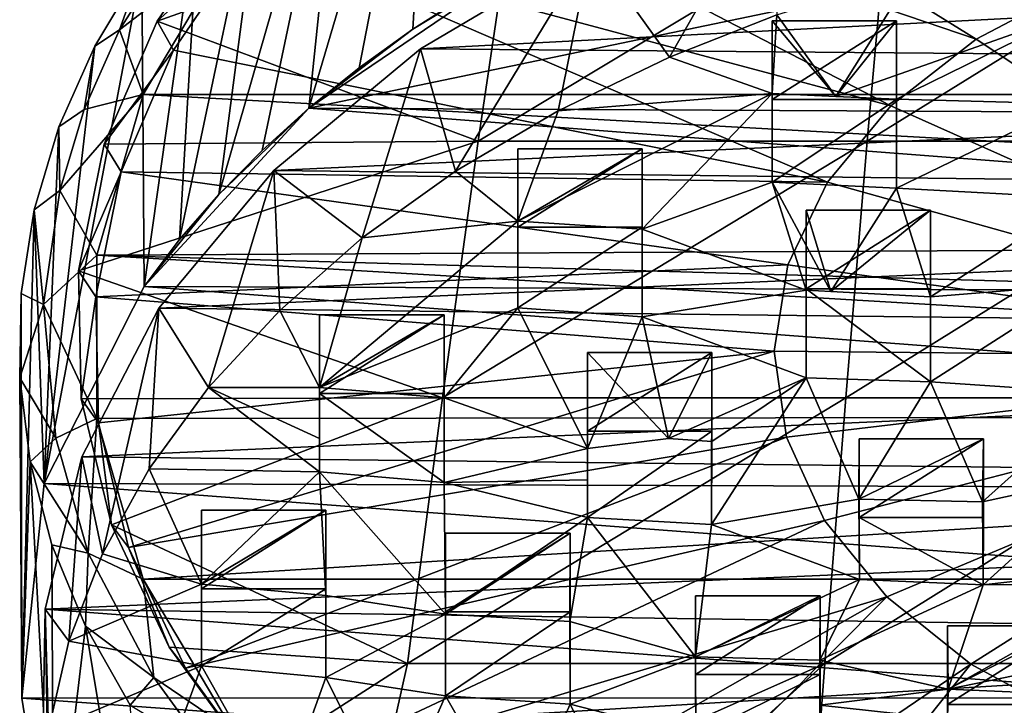
# Model space of a CAD drawing. Units: inches. Extents: x -1.97 to 1.97, y -2.12 to 2.26.
# Drawn here: x -1.97 to -0.62, y -0.71 to 0.23 of the extents above; entities that cross this region are included whole.
import ezdxf

# ---------------------------------------------------------------- set-up
doc = ezdxf.new("R2010")
doc.units = ezdxf.units.IN
doc.layers.get('0').update_dxf_attribs({"true_color": 0xc2ced6})

msp = doc.modelspace()

# ---------------------------------------------------------------- linework, layer by layer
for points in [[(-1.4019, 0.6833), (-1.5024, 0.1659), (-1.5714, 0.1104), (-1.4019, 0.6833)], [(-1.5714, 0.1104), (-1.521, 0.5975), (-1.4019, 0.6833), (-1.5714, 0.1104)], [(-1.4287, 0.2188), (-1.5024, 0.1659), (-1.4019, 0.6833), (-1.4287, 0.2188)], [(-1.4019, 0.6833), (-1.3506, 0.2689), (-1.4287, 0.2188), (-1.4019, 0.6833)], [(-1.5081, 0.4948), (-1.3363, 0.6269), (-0.6565, 0.2052), (-1.5081, 0.4948)], [(-0.5145, 0.2801), (-0.6565, 0.2052), (-1.3363, 0.6269), (-0.5145, 0.2801)], [(-1.521, 0.5975), (-1.6356, 0.0525), (-1.6948, -0.0076), (-1.521, 0.5975)], [(-1.6948, -0.0076), (-1.6276, 0.5051), (-1.521, 0.5975), (-1.6948, -0.0076)], [(-1.5714, 0.1104), (-1.6356, 0.0525), (-1.521, 0.5975), (-1.5714, 0.1104)], [(-1.6276, 0.5051), (-1.6948, -0.0076), (-1.7487, -0.0697), (-1.6276, 0.5051)], [(-1.7487, -0.0697), (-1.721, 0.4067), (-1.6276, 0.5051), (-1.7487, -0.0697)], [(-1.6493, 0.3482), (-1.5081, 0.4948), (-0.7733, 0.1138), (-1.6493, 0.3482)], [(-0.6565, 0.2052), (-0.7733, 0.1138), (-1.5081, 0.4948), (-0.6565, 0.2052)], [(-1.5714, 0.1104), (0.0378, 0.4454), (1.5635, 0.0951), (-1.5714, 0.1104)], [(0.0378, 0.4454), (-1.5714, 0.1104), (-1.2683, 0.3162), (0.0378, 0.4454)], [(-1.0771, 0.1805), (-1.1842, 0.3303), (-0.9296, 0.4383), (-1.0771, 0.1805)], [(-0.9296, 0.4383), (-0.9296, 0.2385), (-1.0771, 0.1805), (-0.9296, 0.4383)], [(-1.7972, -0.1337), (-1.8003, 0.3034), (-1.721, 0.4067), (-1.7972, -0.1337)], [(-1.721, 0.4067), (-1.7487, -0.0697), (-1.7972, -0.1337), (-1.721, 0.4067)], [(-1.2891, 0.4043), (-1.7794, 0.2298), (-1.3394, 0.0652), (-1.2891, 0.4043)], [(-1.2891, 0.4043), (-1.6704, 0.39), (-1.7794, 0.2298), (-1.2891, 0.4043)], [(-0.7756, 0.4043), (-1.2891, 0.4043), (-1.3394, 0.0652), (-0.7756, 0.4043)], [(-1.3394, 0.0652), (-0.8058, 0.0652), (-0.7756, 0.4043), (-1.3394, 0.0652)], [(-0.2588, 0.4043), (-0.7756, 0.4043), (-0.8058, 0.0652), (-0.2588, 0.4043)], [(-0.8058, 0.0652), (-0.2689, 0.0652), (-0.2588, 0.4043), (-0.8058, 0.0652)], [(-1.8313, 0.2178), (-1.6742, 0.3384), (-1.7265, 0.3827), (-1.8313, 0.2178)], [(-1.8313, 0.2178), (-1.7265, 0.3827), (-1.8003, 0.3034), (-1.8313, 0.2178)], [(-1.7794, 0.2298), (-1.6704, 0.39), (-1.6493, 0.3482), (-1.7794, 0.2298)], [(-1.6742, 0.3384), (-1.8313, 0.2178), (-1.7989, 0.1294), (-1.6742, 0.3384)], [(-1.7989, 0.1294), (1.7985, 0.1294), (-1.6742, 0.3384), (-1.7989, 0.1294)], [(-1.6493, 0.3482), (-1.7569, 0.19), (-1.7794, 0.2298), (-1.6493, 0.3482)], [(-1.7569, 0.19), (-1.6493, 0.3482), (-0.8604, 0.0093), (-1.7569, 0.19)], [(-0.7733, 0.1138), (-0.8604, 0.0093), (-1.6493, 0.3482), (-0.7733, 0.1138)], [(1.1888, 0.3271), (-1.1842, 0.3303), (-1.4184, 0.1917), (1.1888, 0.3271)], [(-1.3706, 0.0241), (-1.4184, 0.1917), (-1.1842, 0.3303), (-1.3706, 0.0241)], [(1.4499, 0.1678), (1.1888, 0.3271), (-1.4184, 0.1917), (1.4499, 0.1678)], [(-1.1842, 0.3303), (-1.2297, 0.107), (-1.3706, 0.0241), (-1.1842, 0.3303)], [(-1.1842, 0.3303), (-1.0771, 0.1805), (-1.2297, 0.107), (-1.1842, 0.3303)], [(-1.2683, 0.3162), (-1.5714, 0.1104), (-1.4287, 0.2188), (-1.2683, 0.3162)], [(-1.4287, 0.2188), (-1.3506, 0.2689), (-1.2683, 0.3162), (-1.4287, 0.2188)], [(-1.8003, 0.3034), (-1.7972, -0.1337), (-1.9346, -0.4042), (-1.8003, 0.3034)], [(-1.9346, -0.4042), (-1.865, 0.1957), (-1.8003, 0.3034), (-1.9346, -0.4042)], [(-1.8003, 0.3034), (-1.865, 0.1957), (-1.8313, 0.2178), (-1.8003, 0.3034)], [(-0.7422, 0.2968), (-0.8491, 0.1265), (-0.9296, 0.2385), (-0.7422, 0.2968)], [(-0.8491, 0.1265), (-0.7422, 0.2968), (-0.5269, 0.2399), (-0.8491, 0.1265)], [(-0.6565, 0.2052), (-0.5145, 0.2801), (-0.0002, -0.2319), (-0.6565, 0.2052)], [(-1.8522, 0.0611), (-1.7794, 0.2298), (-1.7569, 0.19), (-1.8522, 0.0611)], [(-1.8522, 0.0611), (-1.3394, 0.0652), (-1.7794, 0.2298), (-1.8522, 0.0611)], [(-0.9296, 0.2385), (-0.9363, 0.1309), (-1.0771, 0.1805), (-0.9296, 0.2385)], [(-0.9363, 0.1309), (-0.9296, 0.2385), (-0.8491, 0.1265), (-0.9363, 0.1309)], [(-0.9363, 0.1309), (-0.9363, 0.2304), (-0.9363, 0.1225), (-0.9363, 0.1309)], [(-0.7657, 0.2304), (-0.9363, 0.2304), (-0.8491, 0.1265), (-0.7657, 0.2304)], [(-0.8491, 0.1265), (-0.9363, 0.2304), (-0.9363, 0.1309), (-0.8491, 0.1265)], [(-0.7657, 0.2304), (-0.7657, 0.1225), (-0.9363, 0.1225), (-0.7657, 0.2304)], [(-0.9363, 0.1225), (-0.9363, 0.2304), (-0.7657, 0.2304), (-0.9363, 0.1225)], [(-0.5269, 0.2399), (-0.7657, 0.123), (-0.8491, 0.1265), (-0.5269, 0.2399)], [(-0.7657, 0.2304), (-0.8491, 0.1265), (-0.7657, 0.123), (-0.7657, 0.2304)], [(-0.527, 0.1166), (-0.7657, 0.123), (-0.5269, 0.2399), (-0.527, 0.1166)], [(-0.7657, 0.1225), (-0.7657, 0.2304), (-0.7657, 0.123), (-0.7657, 0.1225)], [(-1.8798, 0.1089), (-1.7989, 0.1294), (-1.8313, 0.2178), (-1.8798, 0.1089)], [(-1.8798, 0.1089), (-1.8313, 0.2178), (-1.865, 0.1957), (-1.8798, 0.1089)], [(-1.5024, 0.1659), (-1.4287, 0.2188), (-1.5714, 0.1104), (-1.5024, 0.1659)], [(-0.7733, 0.1138), (-0.6565, 0.2052), (-0.0002, -0.2319), (-0.7733, 0.1138)], [(-1.9144, 0.0848), (-1.865, 0.1957), (-1.9346, -0.4042), (-1.9144, 0.0848)], [(-1.865, 0.1957), (-1.9144, 0.0848), (-1.8798, 0.1089), (-1.865, 0.1957)], [(-1.7569, 0.19), (-1.8288, 0.0235), (-1.8522, 0.0611), (-1.7569, 0.19)], [(-1.8288, 0.0235), (-1.7569, 0.19), (-0.8604, 0.0093), (-1.8288, 0.0235)], [(-1.4184, 0.1917), (-1.6197, 0.0251), (1.4499, 0.1678), (-1.4184, 0.1917)], [(-1.6197, 0.0251), (-1.4184, 0.1917), (-1.4983, -0.0674), (-1.6197, 0.0251)], [(-1.4184, 0.1917), (-1.3706, 0.0241), (-1.4983, -0.0674), (-1.4184, 0.1917)], [(-1.0771, 0.1805), (-0.9363, 0.1309), (-1.2297, 0.107), (-1.0771, 0.1805)], [(1.6552, -0.0132), (1.4499, 0.1678), (-1.6197, 0.0251), (1.6552, -0.0132)], [(-1.7989, 0.1294), (-1.913, -0.0025), (-1.8623, -0.0909), (-1.7989, 0.1294)], [(-1.8798, 0.1089), (-1.913, -0.0025), (-1.7989, 0.1294), (-1.8798, 0.1089)], [(1.8608, -0.0718), (-1.7989, 0.1294), (-1.8623, -0.0909), (1.8608, -0.0718)], [(1.8608, -0.0718), (1.7985, 0.1294), (-1.7989, 0.1294), (1.8608, -0.0718)], [(-0.9363, 0.1309), (-1.1143, -0.0555), (-1.2849, -0.0444), (-0.9363, 0.1309)], [(-1.2849, -0.0444), (-1.2297, 0.107), (-0.9363, 0.1309), (-1.2849, -0.0444)], [(-0.9363, 0.1309), (-0.9361, 0.0092), (-1.1143, -0.0555), (-0.9363, 0.1309)], [(-0.9363, 0.1225), (-0.9361, 0.0092), (-0.9363, 0.1309), (-0.9363, 0.1225)], [(-0.9361, 0.0092), (-0.9363, 0.1225), (-0.7657, 0.1225), (-0.9361, 0.0092)], [(-0.7657, 0.1225), (-0.7655, 0.0009), (-0.9361, 0.0092), (-0.7657, 0.1225)], [(-0.7655, 0.0009), (-0.7657, 0.123), (-0.527, 0.1166), (-0.7655, 0.0009)], [(-0.7657, 0.123), (-0.7655, 0.0009), (-0.7657, 0.1225), (-0.7657, 0.123)], [(-1.913, -0.0025), (-1.8798, 0.1089), (-1.9144, 0.0848), (-1.913, -0.0025)], [(-1.5714, 0.1104), (1.7872, -0.1476), (-1.7972, -0.1337), (-1.5714, 0.1104)], [(-1.7972, -0.1337), (-1.6948, -0.0076), (-1.5714, 0.1104), (-1.7972, -0.1337)], [(-1.5714, 0.1104), (-1.6948, -0.0076), (-1.6356, 0.0525), (-1.5714, 0.1104)], [(-1.5714, 0.1104), (1.5635, 0.0951), (1.7872, -0.1476), (-1.5714, 0.1104)], [(-0.8604, 0.0093), (-0.7733, 0.1138), (-0.0002, -0.2319), (-0.8604, 0.0093)], [(-0.527, 0.1166), (-0.51, -0.0126), (-0.7655, 0.0009), (-0.527, 0.1166)], [(-1.2297, 0.107), (-1.2849, -0.0444), (-1.3706, 0.0241), (-1.2297, 0.107)], [(-1.9144, 0.0848), (-1.9482, -0.0286), (-1.913, -0.0025), (-1.9144, 0.0848)], [(-1.9482, -0.0286), (-1.9144, 0.0848), (-1.9346, -0.4042), (-1.9482, -0.0286)], [(-1.3394, 0.0652), (-1.8522, 0.0611), (-1.8873, -0.1126), (-1.3394, 0.0652)], [(-1.3394, 0.0652), (-1.8873, -0.1126), (-1.3884, -0.2867), (-1.3394, 0.0652)], [(-1.8873, -0.1126), (-1.8522, 0.0611), (-1.8288, 0.0235), (-1.8873, -0.1126)], [(-0.8058, 0.0652), (-1.3394, 0.0652), (-1.3884, -0.2867), (-0.8058, 0.0652)], [(-1.3884, -0.2867), (-0.8353, -0.2867), (-0.8058, 0.0652), (-1.3884, -0.2867)], [(-1.2849, -0.0528), (-1.2849, 0.055), (-1.1143, 0.055), (-1.2849, -0.0528)], [(-1.1143, 0.055), (-1.1143, -0.0528), (-1.2849, -0.0528), (-1.1143, 0.055)], [(-1.1143, 0.055), (-1.2849, 0.055), (-1.2849, -0.0444), (-1.1143, 0.055)], [(-1.2849, -0.0444), (-1.1143, -0.0555), (-1.1143, 0.055), (-1.2849, -0.0444)], [(-1.2849, -0.0444), (-1.2849, 0.055), (-1.2849, -0.0528), (-1.2849, -0.0444)], [(-1.1143, -0.0528), (-1.1143, 0.055), (-1.1143, -0.0555), (-1.1143, -0.0528)], [(-0.2689, 0.0652), (-0.8058, 0.0652), (-0.8353, -0.2867), (-0.2689, 0.0652)], [(-0.8353, -0.2867), (-0.2788, -0.2867), (-0.2689, 0.0652), (-0.8353, -0.2867)], [(-1.8288, 0.0235), (-1.8634, -0.148), (-1.8873, -0.1126), (-1.8288, 0.0235)], [(-1.8634, -0.148), (-1.8288, 0.0235), (-0.9145, -0.1042), (-1.8634, -0.148)], [(-0.8604, 0.0093), (-0.9145, -0.1042), (-1.8288, 0.0235), (-0.8604, 0.0093)], [(-1.6197, 0.0251), (-1.7771, -0.1638), (1.6552, -0.0132), (-1.6197, 0.0251)], [(-1.7771, -0.1638), (-1.6197, 0.0251), (-1.7092, -0.2725), (-1.7771, -0.1638)], [(-1.6197, 0.0251), (-1.6115, -0.1666), (-1.7092, -0.2725), (-1.6197, 0.0251)], [(-1.4983, -0.0674), (-1.6115, -0.1666), (-1.6197, 0.0251), (-1.4983, -0.0674)], [(-1.3706, 0.0241), (-1.2849, -0.0444), (-1.4983, -0.0674), (-1.3706, 0.0241)], [(-1.1143, -0.0555), (-0.9361, 0.0092), (-0.8897, -0.1388), (-1.1143, -0.0555)], [(-0.8557, -0.1409), (-0.9361, 0.0092), (-0.7655, 0.0009), (-0.8557, -0.1409)], [(-0.9361, 0.0092), (-0.8557, -0.1409), (-0.8897, -0.1388), (-0.9361, 0.0092)], [(-0.9145, -0.1042), (-0.8604, 0.0093), (-0.0002, -0.2319), (-0.9145, -0.1042)], [(-0.7655, 0.0009), (-0.7191, -0.1482), (-0.8557, -0.1409), (-0.7655, 0.0009)], [(-0.7191, -0.1482), (-0.7655, 0.0009), (-0.51, -0.0126), (-0.7191, -0.1482)], [(-1.9352, -0.1587), (-1.913, -0.0025), (-1.9482, -0.0286), (-1.9352, -0.1587)], [(-1.9352, -0.1587), (-1.8623, -0.0909), (-1.913, -0.0025), (-1.9352, -0.1587)], [(-1.7972, -0.1337), (-1.7487, -0.0697), (-1.6948, -0.0076), (-1.7972, -0.1337)], [(1.6552, -0.0132), (-1.7771, -0.1638), (1.8015, -0.2049), (1.6552, -0.0132)], [(-0.51, -0.0126), (-0.5106, -0.1313), (-0.7191, -0.1482), (-0.51, -0.0126)], [(-1.9482, -0.0286), (-1.9661, -0.1435), (-1.9352, -0.1587), (-1.9482, -0.0286)], [(-1.9649, -0.6984), (-1.9661, -0.1435), (-1.9482, -0.0286), (-1.9649, -0.6984)], [(-1.9482, -0.0286), (-1.9346, -0.4042), (-1.9649, -0.6984), (-1.9482, -0.0286)], [(-0.8897, -0.2593), (-0.8897, -0.1388), (-0.8897, -0.0293), (-0.8897, -0.2593)], [(-0.8897, -0.0293), (-0.8897, -0.1372), (-0.8897, -0.2593), (-0.8897, -0.0293)], [(-0.7191, -0.0293), (-0.8897, -0.0293), (-0.8557, -0.1409), (-0.7191, -0.0293)], [(-0.8897, -0.0293), (-0.8897, -0.1388), (-0.8557, -0.1409), (-0.8897, -0.0293)], [(-0.7191, -0.0293), (-0.7191, -0.1372), (-0.8897, -0.1372), (-0.7191, -0.0293)], [(-0.8897, -0.1372), (-0.8897, -0.0293), (-0.7191, -0.0293), (-0.8897, -0.1372)], [(-0.8557, -0.1409), (-0.7191, -0.1482), (-0.7191, -0.0293), (-0.8557, -0.1409)], [(-0.7191, -0.1372), (-0.7191, -0.0293), (-0.7191, -0.1482), (-0.7191, -0.1372)], [(-1.2849, -0.0444), (-1.2849, -0.1632), (-1.5567, -0.2722), (-1.2849, -0.0444)], [(-1.5567, -0.2722), (-1.4983, -0.0674), (-1.2849, -0.0444), (-1.5567, -0.2722)], [(-1.2849, -0.0528), (-1.2849, -0.1632), (-1.2849, -0.0444), (-1.2849, -0.0528)], [(-1.2849, -0.1632), (-1.2849, -0.0528), (-1.1143, -0.0528), (-1.2849, -0.1632)], [(-1.1143, -0.0528), (-1.1145, -0.1757), (-1.2849, -0.1632), (-1.1143, -0.0528)], [(-1.1143, -0.0555), (-1.1145, -0.1757), (-1.1143, -0.0528), (-1.1143, -0.0555)], [(-1.5567, -0.2722), (-1.6115, -0.1666), (-1.4983, -0.0674), (-1.5567, -0.2722)], [(-0.8897, -0.1388), (-1.1145, -0.1757), (-1.1143, -0.0555), (-0.8897, -0.1388)], [(-1.8623, -0.0909), (1.8699, -0.1974), (1.8608, -0.0718), (-1.8623, -0.0909)], [(-1.8623, -0.0909), (-1.9352, -0.1587), (-1.8623, -0.315), (-1.8623, -0.0909)], [(-1.8623, -0.0909), (-1.8623, -0.315), (1.8608, -0.3112), (-1.8623, -0.0909)], [(1.8608, -0.3112), (1.8699, -0.1974), (-1.8623, -0.0909), (1.8608, -0.3112)], [(-0.9145, -0.1042), (-0.9334, -0.2224), (-1.8634, -0.148), (-0.9145, -0.1042)], [(-0.9334, -0.2224), (-0.9145, -0.1042), (-0.0002, -0.2319), (-0.9334, -0.2224)], [(-1.8839, -0.2877), (-1.8873, -0.1126), (-1.8634, -0.148), (-1.8839, -0.2877)], [(-1.8873, -0.1126), (-1.8839, -0.2877), (-1.3884, -0.2867), (-1.8873, -0.1126)], [(-1.7972, -0.1337), (1.9231, -0.4164), (-1.9346, -0.4042), (-1.7972, -0.1337)], [(1.9231, -0.4164), (-1.7972, -0.1337), (1.7872, -0.1476), (1.9231, -0.4164)], [(-0.7192, -0.2646), (-0.7191, -0.1482), (-0.5106, -0.1313), (-0.7192, -0.2646)], [(-0.5106, -0.1313), (-0.4818, -0.2804), (-0.7192, -0.2646), (-0.5106, -0.1313)], [(-1.9661, -0.1435), (-1.968, -0.259), (-1.9352, -0.1587), (-1.9661, -0.1435)], [(-1.968, -0.259), (-1.9661, -0.1435), (-1.9649, -0.6984), (-1.968, -0.259)], [(-1.8634, -0.148), (-1.8601, -0.321), (-1.8839, -0.2877), (-1.8634, -0.148)], [(-1.8601, -0.321), (-1.8634, -0.148), (-0.9334, -0.2224), (-1.8601, -0.321)], [(-1.1145, -0.1757), (-0.8897, -0.1388), (-0.8897, -0.2593), (-1.1145, -0.1757)], [(-0.8897, -0.1372), (-0.7191, -0.1372), (-0.7192, -0.2646), (-0.8897, -0.1372)], [(-0.7192, -0.2646), (-0.8897, -0.2593), (-0.8897, -0.1372), (-0.7192, -0.2646)], [(-0.7191, -0.1482), (-0.7192, -0.2646), (-0.7191, -0.1372), (-0.7191, -0.1482)], [(-1.9186, -0.3418), (-1.9352, -0.1587), (-1.968, -0.259), (-1.9186, -0.3418)], [(-1.9186, -0.3418), (-1.8623, -0.315), (-1.9352, -0.1587), (-1.9186, -0.3418)], [(1.8015, -0.2049), (-1.7771, -0.1638), (-1.8827, -0.3674), (1.8015, -0.2049)], [(-1.8545, -0.5003), (-1.8827, -0.3674), (-1.7771, -0.1638), (-1.8545, -0.5003)], [(-1.7771, -0.1638), (-1.7905, -0.3841), (-1.8545, -0.5003), (-1.7771, -0.1638)], [(-1.7771, -0.1638), (-1.7092, -0.2725), (-1.7905, -0.3841), (-1.7771, -0.1638)], [(-1.5567, -0.2722), (-1.7092, -0.2725), (-1.6115, -0.1666), (-1.5567, -0.2722)], [(-1.2849, -0.1632), (-1.3861, -0.2865), (-1.5567, -0.2722), (-1.2849, -0.1632)], [(-1.5567, -0.3423), (-1.5567, -0.2722), (-1.5567, -0.1729), (-1.5567, -0.3423)], [(-1.5567, -0.1729), (-1.5567, -0.2808), (-1.5567, -0.3423), (-1.5567, -0.1729)], [(-1.5567, -0.2722), (-1.3861, -0.2865), (-1.3861, -0.1729), (-1.5567, -0.2722)], [(-1.3861, -0.1729), (-1.5567, -0.1729), (-1.5567, -0.2722), (-1.3861, -0.1729)], [(-1.3861, -0.1729), (-1.3861, -0.2808), (-1.5567, -0.2808), (-1.3861, -0.1729)], [(-1.5567, -0.2808), (-1.5567, -0.1729), (-1.3861, -0.1729), (-1.5567, -0.2808)], [(-1.1895, -0.3558), (-1.3861, -0.2865), (-1.2849, -0.1632), (-1.1895, -0.3558)], [(-1.3861, -0.2808), (-1.3861, -0.1729), (-1.3861, -0.2865), (-1.3861, -0.2808)], [(-1.2849, -0.1632), (-1.1145, -0.1757), (-1.1895, -0.3558), (-1.2849, -0.1632)], [(-1.1145, -0.1757), (-1.0784, -0.3424), (-1.1895, -0.3558), (-1.1145, -0.1757)], [(-0.8897, -0.2593), (-1.0784, -0.3424), (-1.1145, -0.1757), (-0.8897, -0.2593)], [(1.8957, -0.41), (1.8015, -0.2049), (-1.8827, -0.3674), (1.8957, -0.41)], [(-1.8189, -0.4918), (-1.8601, -0.321), (-0.9334, -0.2224), (-1.8189, -0.4918)], [(-0.9334, -0.2224), (-0.9165, -0.3407), (-1.8189, -0.4918), (-0.9334, -0.2224)], [(-1.1895, -0.3991), (-1.1895, -0.3558), (-1.1895, -0.2242), (-1.1895, -0.3991)], [(-1.1895, -0.2242), (-1.1895, -0.3321), (-1.1895, -0.3991), (-1.1895, -0.2242)], [(-1.1895, -0.2242), (-1.1895, -0.3558), (-1.0784, -0.3424), (-1.1895, -0.2242)], [(-1.0189, -0.2242), (-1.0189, -0.3321), (-1.1895, -0.3321), (-1.0189, -0.2242)], [(-1.1895, -0.3321), (-1.1895, -0.2242), (-1.0189, -0.2242), (-1.1895, -0.3321)], [(-1.1895, -0.2242), (-1.0784, -0.3424), (-1.0189, -0.2242), (-1.1895, -0.2242)], [(-1.0189, -0.3466), (-1.0189, -0.2242), (-1.0784, -0.3424), (-1.0189, -0.3466)], [(-1.0189, -0.2242), (-1.0189, -0.3466), (-1.0194, -0.4603), (-1.0189, -0.2242)], [(-1.0194, -0.4603), (-1.0189, -0.3321), (-1.0189, -0.2242), (-1.0194, -0.4603)], [(-0.9165, -0.3407), (-0.9334, -0.2224), (-0.0002, -0.2319), (-0.9165, -0.3407)], [(-0.8643, -0.4546), (-0.9165, -0.3407), (-0.0002, -0.2319), (-0.8643, -0.4546)], [(-0.779, -0.5596), (-0.8643, -0.4546), (-0.0002, -0.2319), (-0.779, -0.5596)], [(-0.6637, -0.6519), (-0.779, -0.5596), (-0.0002, -0.2319), (-0.6637, -0.6519)], [(-0.5229, -0.7278), (-0.6637, -0.6519), (-0.0002, -0.2319), (-0.5229, -0.7278)], [(-1.968, -0.259), (-1.9538, -0.3742), (-1.9186, -0.3418), (-1.968, -0.259)], [(-1.9538, -0.3742), (-1.968, -0.259), (-1.9649, -0.6984), (-1.9538, -0.3742)], [(-1.0784, -0.3424), (-0.8897, -0.2593), (-1.0189, -0.3466), (-1.0784, -0.3424)], [(-1.0189, -0.3466), (-0.8897, -0.2593), (-1.0194, -0.4603), (-1.0189, -0.3466)], [(-0.8897, -0.2593), (-0.8174, -0.4256), (-1.0194, -0.4603), (-0.8897, -0.2593)], [(-0.8174, -0.4256), (-0.8897, -0.2593), (-0.7192, -0.2646), (-0.8174, -0.4256)], [(-0.7192, -0.2646), (-0.6478, -0.4293), (-0.8174, -0.4256), (-0.7192, -0.2646)], [(-0.7192, -0.2646), (-0.4818, -0.2804), (-0.6478, -0.4293), (-0.7192, -0.2646)], [(-1.7092, -0.2725), (-1.5567, -0.388), (-1.7905, -0.3841), (-1.7092, -0.2725)], [(-1.5567, -0.2722), (-1.5567, -0.3423), (-1.7092, -0.2725), (-1.5567, -0.2722)], [(-1.5567, -0.388), (-1.7092, -0.2725), (-1.5567, -0.3423), (-1.5567, -0.388)], [(-1.5567, -0.3423), (-1.5567, -0.2808), (-1.5567, -0.388), (-1.5567, -0.3423)], [(-1.3861, -0.4028), (-1.5567, -0.388), (-1.5567, -0.2808), (-1.3861, -0.4028)], [(-1.5567, -0.2808), (-1.3861, -0.2808), (-1.3861, -0.4028), (-1.5567, -0.2808)], [(-1.3861, -0.2865), (-1.3861, -0.4028), (-1.3861, -0.2808), (-1.3861, -0.2865)], [(-0.4818, -0.2804), (-0.4819, -0.3931), (-0.6478, -0.4293), (-0.4818, -0.2804)], [(-1.3884, -0.2867), (-1.8839, -0.2877), (-1.8422, -0.4608), (-1.3884, -0.2867)], [(-1.8422, -0.4608), (-1.8839, -0.2877), (-1.8601, -0.321), (-1.8422, -0.4608)], [(-1.3884, -0.2867), (-1.8422, -0.4608), (-1.4361, -0.6508), (-1.3884, -0.2867)], [(-0.8353, -0.2867), (-1.3884, -0.2867), (-1.4361, -0.6508), (-0.8353, -0.2867)], [(-1.4361, -0.6508), (-0.864, -0.6508), (-0.8353, -0.2867), (-1.4361, -0.6508)], [(-1.3861, -0.4028), (-1.3861, -0.2865), (-1.1895, -0.3558), (-1.3861, -0.4028)], [(-0.2788, -0.2867), (-0.8353, -0.2867), (-0.864, -0.6508), (-0.2788, -0.2867)], [(-0.864, -0.6508), (-0.2883, -0.6508), (-0.2788, -0.2867), (-0.864, -0.6508)], [(-1.9186, -0.3418), (-1.8743, -0.4993), (-1.8623, -0.315), (-1.9186, -0.3418)], [(-1.8623, -0.315), (-1.8743, -0.4993), (-1.7989, -0.5353), (-1.8623, -0.315)], [(1.8608, -0.3112), (-1.8623, -0.315), (-1.7989, -0.5353), (1.8608, -0.3112)], [(-1.8601, -0.321), (-1.8189, -0.4918), (-1.8422, -0.4608), (-1.8601, -0.321)], [(1.8608, -0.3112), (-1.7989, -0.5353), (1.7985, -0.5353), (1.8608, -0.3112)], [(-1.1895, -0.3991), (-1.1895, -0.3321), (-1.1895, -0.4507), (-1.1895, -0.3991)], [(-1.0189, -0.3321), (-1.0194, -0.4603), (-1.1895, -0.4507), (-1.0189, -0.3321)], [(-1.1895, -0.4507), (-1.1895, -0.3321), (-1.0189, -0.3321), (-1.1895, -0.4507)], [(-1.8743, -0.4993), (-1.9186, -0.3418), (-1.9538, -0.3742), (-1.8743, -0.4993)], [(-1.7407, -0.6571), (-1.8189, -0.4918), (-0.9165, -0.3407), (-1.7407, -0.6571)], [(-0.9165, -0.3407), (-0.8643, -0.4546), (-1.7407, -0.6571), (-0.9165, -0.3407)], [(-0.8174, -0.4256), (-0.8171, -0.3426), (-0.8171, -0.4504), (-0.8174, -0.4256)], [(-0.8174, -0.4256), (-0.6478, -0.4293), (-0.6465, -0.3426), (-0.8174, -0.4256)], [(-0.6465, -0.3426), (-0.8171, -0.3426), (-0.8174, -0.4256), (-0.6465, -0.3426)], [(-0.6465, -0.3426), (-0.6465, -0.4504), (-0.8171, -0.4504), (-0.6465, -0.3426)], [(-0.8171, -0.4504), (-0.8171, -0.3426), (-0.6465, -0.3426), (-0.8171, -0.4504)], [(-0.6465, -0.3426), (-0.6478, -0.4293), (-0.6468, -0.5431), (-0.6465, -0.3426)], [(-0.6468, -0.5431), (-0.6465, -0.4504), (-0.6465, -0.3426), (-0.6468, -0.5431)], [(-1.1895, -0.3558), (-1.1895, -0.3991), (-1.3861, -0.4028), (-1.1895, -0.3558)], [(-1.9649, -0.6984), (-1.9217, -0.9702), (-1.9538, -0.3742), (-1.9649, -0.6984)], [(-1.9538, -0.3742), (-1.9237, -0.488), (-1.8743, -0.4993), (-1.9538, -0.3742)], [(-1.9237, -0.488), (-1.9538, -0.3742), (-1.9217, -0.9702), (-1.9237, -0.488)], [(-1.9331, -0.5765), (1.8957, -0.41), (-1.8827, -0.3674), (-1.9331, -0.5765)], [(-1.9331, -0.5765), (-1.8827, -0.3674), (-1.9007, -0.6201), (-1.9331, -0.5765)], [(-1.8827, -0.3674), (-1.8545, -0.5003), (-1.9007, -0.6201), (-1.8827, -0.3674)], [(-1.8545, -0.5003), (-1.7905, -0.3841), (-1.7186, -0.5419), (-1.8545, -0.5003)], [(-1.7186, -0.5419), (-1.7905, -0.3841), (-1.5567, -0.388), (-1.7186, -0.5419)], [(-1.5567, -0.388), (-1.5481, -0.5577), (-1.7186, -0.5419), (-1.5567, -0.388)], [(-1.5567, -0.388), (-1.3861, -0.4028), (-1.3842, -0.583), (-1.5567, -0.388)], [(-1.3842, -0.583), (-1.5481, -0.5577), (-1.5567, -0.388), (-1.3842, -0.583)], [(-1.9649, -0.6984), (-1.9346, -0.4042), (1.9645, -0.698), (-1.9649, -0.6984)], [(1.9231, -0.4164), (1.9645, -0.698), (-1.9346, -0.4042), (1.9231, -0.4164)], [(-1.3861, -0.4028), (-1.1895, -0.3991), (-1.1895, -0.4507), (-1.3861, -0.4028)], [(-1.3842, -0.583), (-1.3861, -0.4028), (-1.1895, -0.4507), (-1.3842, -0.583)], [(-0.6468, -0.5431), (-0.6478, -0.4293), (-0.4819, -0.3931), (-0.6468, -0.5431)], [(-0.4819, -0.3931), (-0.4356, -0.5191), (-0.6468, -0.5431), (-0.4819, -0.3931)], [(-1.9331, -0.5765), (1.9355, -0.6333), (1.8957, -0.41), (-1.9331, -0.5765)], [(-1.0194, -0.4603), (-0.8174, -0.4256), (-0.8165, -0.5355), (-1.0194, -0.4603)], [(-0.8171, -0.4504), (-0.8165, -0.5355), (-0.8174, -0.4256), (-0.8171, -0.4504)], [(-1.7187, -0.5484), (-1.7187, -0.4406), (-1.5481, -0.4406), (-1.7187, -0.5484)], [(-1.5481, -0.4406), (-1.5481, -0.5484), (-1.7187, -0.5484), (-1.5481, -0.4406)], [(-1.5481, -0.4406), (-1.7187, -0.4406), (-1.7186, -0.5419), (-1.5481, -0.4406)], [(-1.7186, -0.5419), (-1.7187, -0.4406), (-1.7187, -0.5484), (-1.7186, -0.5419)], [(-1.7186, -0.5419), (-1.5481, -0.5577), (-1.5481, -0.4406), (-1.7186, -0.5419)], [(-1.5481, -0.5484), (-1.5481, -0.4406), (-1.5481, -0.5577), (-1.5481, -0.5484)], [(-1.6271, -0.8136), (-1.7407, -0.6571), (-0.8643, -0.4546), (-1.6271, -0.8136)], [(-0.8643, -0.4546), (-0.779, -0.5596), (-1.6271, -0.8136), (-0.8643, -0.4546)], [(-1.1895, -0.4507), (-1.2134, -0.5934), (-1.3842, -0.583), (-1.1895, -0.4507)], [(-1.1895, -0.4507), (-1.0412, -0.6415), (-1.2134, -0.5934), (-1.1895, -0.4507)], [(-1.1895, -0.4507), (-1.0194, -0.4603), (-1.0412, -0.6415), (-1.1895, -0.4507)], [(-0.6468, -0.5431), (-0.8165, -0.5355), (-0.8171, -0.4504), (-0.6468, -0.5431)], [(-0.8171, -0.4504), (-0.6465, -0.4504), (-0.6468, -0.5431), (-0.8171, -0.4504)], [(-1.763, -0.6282), (-1.8422, -0.4608), (-1.8189, -0.4918), (-1.763, -0.6282)], [(-1.763, -0.6282), (-1.4361, -0.6508), (-1.8422, -0.4608), (-1.763, -0.6282)], [(-1.2133, -0.472), (-1.3839, -0.472), (-1.3842, -0.583), (-1.2133, -0.472)], [(-1.3842, -0.583), (-1.2134, -0.5934), (-1.2133, -0.472), (-1.3842, -0.583)], [(-1.3842, -0.583), (-1.3839, -0.472), (-1.3839, -0.5799), (-1.3842, -0.583)], [(-1.3839, -0.5799), (-1.3839, -0.472), (-1.2133, -0.472), (-1.3839, -0.5799)], [(-1.2133, -0.472), (-1.2133, -0.5799), (-1.3839, -0.5799), (-1.2133, -0.472)], [(-1.2133, -0.5799), (-1.2133, -0.472), (-1.2134, -0.5934), (-1.2133, -0.5799)], [(-1.0412, -0.6415), (-1.0194, -0.4603), (-0.8165, -0.5355), (-1.0412, -0.6415)], [(-1.9237, -0.488), (-1.8779, -0.5996), (-1.8743, -0.4993), (-1.9237, -0.488)], [(-1.8779, -0.5996), (-1.9237, -0.488), (-1.9217, -0.9702), (-1.8779, -0.5996)], [(-1.784, -0.6698), (-1.8743, -0.4993), (-1.8779, -0.5996), (-1.784, -0.6698)], [(-1.8743, -0.4993), (-1.784, -0.6698), (-1.7989, -0.5353), (-1.8743, -0.4993)], [(-1.8189, -0.4918), (-1.7407, -0.6571), (-1.763, -0.6282), (-1.8189, -0.4918)], [(-1.9007, -0.6201), (-1.8545, -0.5003), (-1.7186, -0.5419), (-1.9007, -0.6201)], [(-0.6468, -0.5431), (-0.4356, -0.5191), (-0.4388, -0.5425), (-0.6468, -0.5431)], [(-1.7989, -0.5353), (-1.784, -0.6698), (-1.6742, -0.7443), (-1.7989, -0.5353)], [(-1.6742, -0.7443), (1.7985, -0.5353), (-1.7989, -0.5353), (-1.6742, -0.7443)], [(1.7985, -0.5353), (-1.6742, -0.7443), (1.6738, -0.7443), (1.7985, -0.5353)], [(-0.8709, -0.6464), (-1.0412, -0.6415), (-0.8165, -0.5355), (-0.8709, -0.6464)], [(-0.8709, -0.6464), (-0.8165, -0.5355), (-0.6468, -0.5431), (-0.8709, -0.6464)], [(-1.7186, -0.5419), (-1.7187, -0.6539), (-1.9007, -0.6201), (-1.7186, -0.5419)], [(-1.7187, -0.5484), (-1.7187, -0.6539), (-1.7186, -0.5419), (-1.7187, -0.5484)], [(-1.5481, -0.5484), (-1.5481, -0.67), (-1.7187, -0.6539), (-1.5481, -0.5484)], [(-1.7187, -0.6539), (-1.7187, -0.5484), (-1.5481, -0.5484), (-1.7187, -0.6539)], [(-1.5481, -0.5577), (-1.5481, -0.67), (-1.5481, -0.5484), (-1.5481, -0.5577)], [(-0.6468, -0.5431), (-0.6948, -0.6859), (-0.8709, -0.6464), (-0.6468, -0.5431)], [(-0.4388, -0.5425), (-0.4382, -0.6333), (-0.6948, -0.6859), (-0.4388, -0.5425)], [(-0.6948, -0.6859), (-0.6468, -0.5431), (-0.4388, -0.5425), (-0.6948, -0.6859)], [(-0.779, -0.5596), (-1.4804, -0.9579), (-1.6271, -0.8136), (-0.779, -0.5596)], [(-1.5481, -0.67), (-1.5481, -0.5577), (-1.3842, -0.583), (-1.5481, -0.67)], [(-1.3035, -1.0872), (-1.4804, -0.9579), (-0.779, -0.5596), (-1.3035, -1.0872)], [(-0.779, -0.5596), (-0.6637, -0.6519), (-1.3035, -1.0872), (-0.779, -0.5596)], [(-0.8705, -0.5578), (-1.0411, -0.5578), (-1.0412, -0.6415), (-0.8705, -0.5578)], [(-1.0412, -0.6415), (-0.8709, -0.6464), (-0.8705, -0.5578), (-1.0412, -0.6415)], [(-1.0412, -0.6415), (-1.0411, -0.5578), (-1.0411, -0.6657), (-1.0412, -0.6415)], [(-1.0411, -0.6657), (-1.0411, -0.5578), (-0.8705, -0.5578), (-1.0411, -0.6657)], [(-0.8705, -0.5578), (-0.8705, -0.6657), (-1.0411, -0.6657), (-0.8705, -0.5578)], [(-0.8706, -0.7081), (-0.8705, -0.5578), (-0.8709, -0.6464), (-0.8706, -0.7081)], [(-0.8706, -0.7081), (-0.8705, -0.6657), (-0.8705, -0.5578), (-0.8706, -0.7081)], [(-1.9296, -0.7823), (-1.9331, -0.5765), (-1.9379, -0.8655), (-1.9296, -0.7823)], [(-1.9331, -0.5765), (-1.9286, -0.7422), (-1.9379, -0.8655), (-1.9331, -0.5765)], [(1.9116, -0.8654), (1.9355, -0.6333), (-1.9331, -0.5765), (1.9116, -0.8654)], [(-1.9331, -0.5765), (-1.9296, -0.7823), (1.9116, -0.8654), (-1.9331, -0.5765)], [(-1.9007, -0.6201), (-1.9286, -0.7422), (-1.9331, -0.5765), (-1.9007, -0.6201)], [(-1.3839, -0.5799), (-1.3839, -0.6951), (-1.3842, -0.583), (-1.3839, -0.5799)], [(-1.2133, -0.5799), (-1.2132, -0.7066), (-1.3839, -0.6951), (-1.2133, -0.5799)], [(-1.3839, -0.6951), (-1.3839, -0.5799), (-1.2133, -0.5799), (-1.3839, -0.6951)], [(-1.2134, -0.5934), (-1.2132, -0.7066), (-1.2133, -0.5799), (-1.2134, -0.5934)], [(-1.3842, -0.583), (-1.3839, -0.6951), (-1.5481, -0.67), (-1.3842, -0.583)], [(-1.2132, -0.7066), (-1.2134, -0.5934), (-1.0412, -0.6415), (-1.2132, -0.7066)], [(-1.8779, -0.5996), (-1.9217, -0.9702), (-1.7721, -1.2379), (-1.8779, -0.5996)], [(-1.8779, -0.5996), (-1.8167, -0.7081), (-1.784, -0.6698), (-1.8779, -0.5996)], [(-1.7721, -1.2379), (-1.8167, -0.7081), (-1.8779, -0.5996), (-1.7721, -1.2379)], [(-0.6956, -0.599), (-0.6956, -0.727), (-0.6948, -0.6859), (-0.6956, -0.599)], [(-0.6956, -0.727), (-0.6956, -0.599), (-0.6956, -0.7069), (-0.6956, -0.727)], [(-0.525, -0.599), (-0.6956, -0.599), (-0.6948, -0.6859), (-0.525, -0.599)], [(-0.525, -0.599), (-0.525, -0.7069), (-0.6956, -0.7069), (-0.525, -0.599)], [(-0.6956, -0.7069), (-0.6956, -0.599), (-0.525, -0.599), (-0.6956, -0.7069)], [(-0.6948, -0.6859), (-0.5252, -0.6935), (-0.525, -0.599), (-0.6948, -0.6859)], [(-1.9007, -0.6201), (-1.7187, -0.6539), (-1.9286, -0.7422), (-1.9007, -0.6201)], [(-1.6479, -0.7866), (-1.763, -0.6282), (-1.7407, -0.6571), (-1.6479, -0.7866)], [(-1.763, -0.6282), (-1.6479, -0.7866), (-1.4361, -0.6508), (-1.763, -0.6282)], [(-0.4382, -0.6333), (-0.5252, -0.6935), (-0.6948, -0.6859), (-0.4382, -0.6333)], [(-1.0412, -0.6415), (-1.0408, -0.751), (-1.2132, -0.7066), (-1.0412, -0.6415)], [(-1.0411, -0.6657), (-1.0408, -0.751), (-1.0412, -0.6415), (-1.0411, -0.6657)], [(-0.8709, -0.6464), (-0.6948, -0.6859), (-0.8706, -0.7081), (-0.8709, -0.6464)], [(-1.7819, -0.8286), (-1.9286, -0.7422), (-1.7187, -0.6539), (-1.7819, -0.8286)], [(-1.6113, -0.8449), (-1.7819, -0.8286), (-1.7187, -0.6539), (-1.6113, -0.8449)], [(-1.7407, -0.6571), (-1.6271, -0.8136), (-1.6479, -0.7866), (-1.7407, -0.6571)], [(-1.7187, -0.6539), (-1.5481, -0.67), (-1.6113, -0.8449), (-1.7187, -0.6539)], [(-1.4361, -0.6508), (-1.6479, -0.7866), (-1.4993, -0.9328), (-1.4361, -0.6508)], [(-1.4361, -0.6508), (-1.4993, -0.9328), (-0.864, -0.6508), (-1.4361, -0.6508)], [(-1.3202, -1.0638), (-0.864, -0.6508), (-1.4993, -0.9328), (-1.3202, -1.0638)], [(-1.3202, -1.0638), (-0.8918, -1.0259), (-0.864, -0.6508), (-1.3202, -1.0638)], [(-1.1001, -1.1988), (-1.3035, -1.0872), (-0.6637, -0.6519), (-1.1001, -1.1988)], [(-0.6637, -0.6519), (-0.5229, -0.7278), (-1.1001, -1.1988), (-0.6637, -0.6519)], [(-0.2883, -0.6508), (-0.864, -0.6508), (-0.8918, -1.0259), (-0.2883, -0.6508)], [(-1.7094, -0.7723), (-1.784, -0.6698), (-1.8167, -0.7081), (-1.7094, -0.7723)], [(-1.7094, -0.7723), (-1.6742, -0.7443), (-1.784, -0.6698), (-1.7094, -0.7723)], [(-1.4554, -0.8565), (-1.6113, -0.8449), (-1.5481, -0.67), (-1.4554, -0.8565)], [(-1.5481, -0.67), (-1.3839, -0.6951), (-1.4554, -0.8565), (-1.5481, -0.67)], [(-1.0408, -0.751), (-1.0411, -0.6657), (-0.8705, -0.6657), (-1.0408, -0.751)], [(-0.8705, -0.6657), (-0.8705, -0.7578), (-1.0408, -0.751), (-0.8705, -0.6657)], [(-0.8705, -0.7578), (-0.8705, -0.6657), (-0.8706, -0.7081), (-0.8705, -0.7578)], [(-0.6948, -0.6859), (-0.6956, -0.727), (-0.8706, -0.7081), (-0.6948, -0.6859)], [(1.9645, -0.698), (1.9094, -0.9786), (-1.9649, -0.6984), (1.9645, -0.698)], [(1.9094, -0.9786), (-1.9217, -0.9702), (-1.9649, -0.6984), (1.9094, -0.9786)], [(-1.2849, -0.8684), (-1.4554, -0.8565), (-1.3839, -0.6951), (-1.2849, -0.8684)], [(-1.3839, -0.6951), (-1.2132, -0.7066), (-1.2849, -0.8684), (-1.3839, -0.6951)], [(-1.1181, -0.9017), (-1.2849, -0.8684), (-1.2132, -0.7066), (-1.1181, -0.9017)], [(-1.2132, -0.7066), (-1.0408, -0.751), (-1.1181, -0.9017), (-1.2132, -0.7066)], [(-0.8705, -0.7578), (-0.8706, -0.7081), (-0.6956, -0.727), (-0.8705, -0.7578)], [(-0.6956, -0.727), (-0.6956, -0.7069), (-0.6956, -0.7978), (-0.6956, -0.727)], [(-0.6956, -0.7978), (-0.6956, -0.7069), (-0.525, -0.7069), (-0.6956, -0.7978)]]:
    msp.add_lwpolyline(points)

doc.saveas('drawing.dxf')
